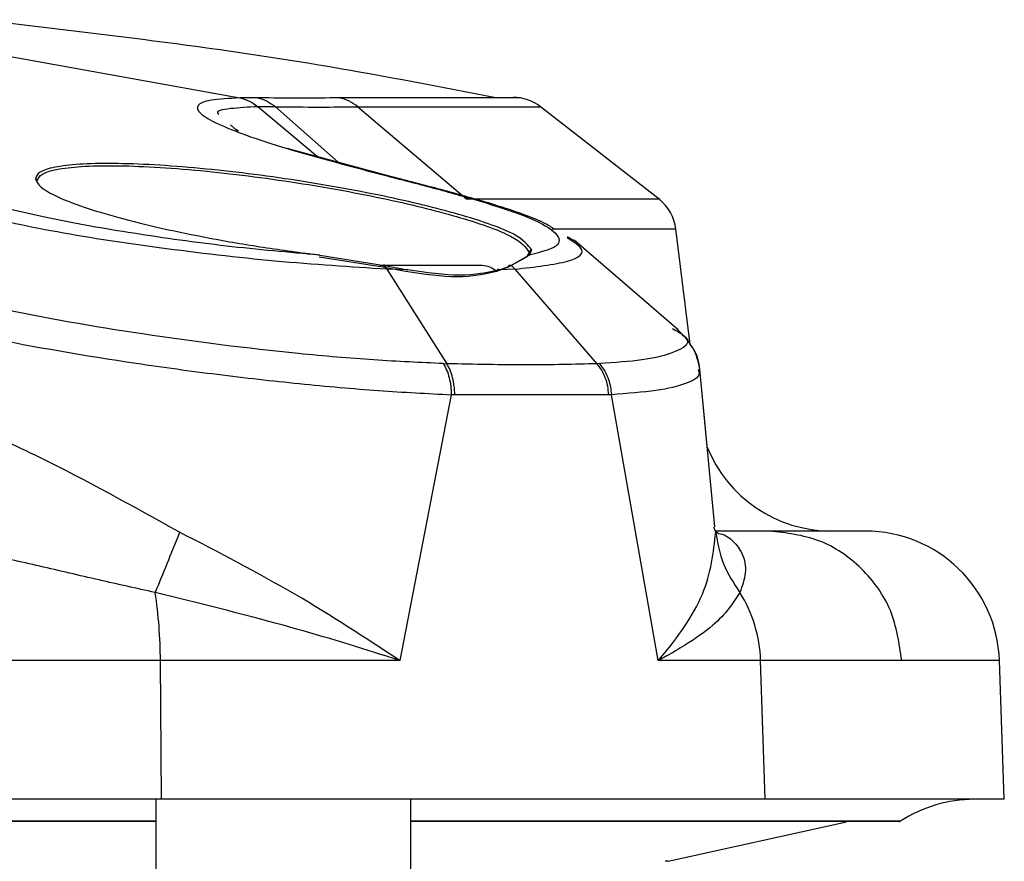
# Model space of a CAD drawing. Units: inches. Extents: x 0.4 to 10.6, y 0.4 to 8.1.
# Drawn here: x 7.4 to 7.4, y 6.3 to 6.4 of the extents above; entities that cross this region are included whole.
import ezdxf

# ---------------------------------------------------------------- set-up
doc = ezdxf.new("R2010")
doc.units = ezdxf.units.IN
doc.header["$MEASUREMENT"] = 0

msp = doc.modelspace()

# ---------------------------------------------------------------- linework, layer by layer
at = {"color": 7, "linetype": 'Continuous', "lineweight": 25}
for p, q in [((7.353438641478185, 6.367272282762936), (7.366020644003206, 6.364996188652555)), ((7.366020676259781, 6.364996407157783), (7.366017116815448, 6.36499633775689)), ((7.36681280743255, 6.364996077970267), (7.366020676259701, 6.364996407157815)), ((7.367585890963209, 6.364606008320268), (7.366812383458127, 6.364612669044645)), ((7.371219253754711, 6.364606124735621), (7.376020367073736, 6.360533341958904)), ((7.384474608227413, 6.360533286813209), (7.379258370838654, 6.364608658109551)), ((7.365609346911891, 6.363810166287445), (7.365882673223203, 6.36356451310633)), ((7.365967415215379, 6.36353981716344), (7.365840232304486, 6.363602657061964)), ((7.372871050384309, 6.361486334306083), (7.368097934843029, 6.362772314346679)), ((7.385840794040367, 6.354136914014894), (7.385215373610949, 6.359230554655187)), ((7.38082260004044, 6.35865882634434), (7.380447392453789, 6.358879454083831)), ((7.385309985756015, 6.354783669202804), (7.380740297479791, 6.358731712395019)), ((7.369543094521906, 6.358079127821909), (7.372386692103205, 6.357620802591277)), ((7.378756715143752, 6.358079073051498), (7.377970492587282, 6.357620908292794)), ((7.37876012899789, 6.358194614764212), (7.37864394798043, 6.357982874163916)), ((7.378756711136022, 6.358079071110099), (7.378873985319807, 6.358290840619762)), ((7.372311915058501, 6.357540621844436), (7.369514709938447, 6.357982931175767)), ((7.372386689994698, 6.357620812702281), (7.373410792400055, 6.35742198087838)), ((7.372498833657893, 6.357456980975995), (7.372386693288839, 6.357620805307237)), ((7.377462854654977, 6.357421948327642), (7.377970494960882, 6.357620912511703)), ((7.37864394798043, 6.357982874163916), (7.377835390261667, 6.35754072718459)), ((7.373318926751819, 6.357350338517505), (7.372311915058501, 6.357540621844436)), ((7.372498833857392, 6.357456981329544), (7.37512884010238, 6.353296537177163)), ((7.37341079240599, 6.357421980876591), (7.372498833857918, 6.357456981329521)), ((7.377835390261667, 6.35754072718459), (7.377325380886449, 6.357350306743568)), ((7.378137336947702, 6.357457072191072), (7.377462857975803, 6.357421948673226)), ((7.381743934254128, 6.35329660267297), (7.378137336947722, 6.357457072191072)), ((7.385063408950115, 6.354850153984689), (7.385210619324179, 6.354762157607272)), ((7.374976673084296, 6.353301952148011), (7.375128862561859, 6.353296575760321)), ((7.381858283815801, 6.353301957134044), (7.381743961963422, 6.353296640816845)), ((7.386595202249754, 6.349656590984122), (7.386267305549623, 6.35305023183521)), ((7.38693795317144, 6.346109212869012), (7.386267310437854, 6.353050180914898)), ((7.375327554218417, 6.351930542493388), (7.373058653926644, 6.340227299888561)), ((7.375482274854123, 6.351925947095901), (7.375327554424208, 6.351930542487289)), ((7.38226016440775, 6.351926018834863), (7.375482274854123, 6.351925947095901)), ((7.38237734052495, 6.351930548294542), (7.38226016440775, 6.351926018834863)), ((7.384440210864901, 6.340227299888561), (7.382377340707007, 6.351930547316889)), ((7.386968232457733, 6.345876416826082), (7.386882864315572, 6.34610328806505)), ((7.389328718953599, 6.345926711913996), (7.386949307193189, 6.345926711913996)), ((7.387066009588425, 6.345840134208407), (7.386956968461314, 6.345906351609228)), ((7.373058653926644, 6.340227299888561), (7.362523602720707, 6.340227299888561)), ((7.362575567385488, 6.334115831066555), (7.362523602724034, 6.340227299492954)), ((7.388945687760939, 6.340227299492954), (7.38444021087659, 6.340227299492954)), ((7.389152681883448, 6.334115831066551), (7.388945687760939, 6.340227299492954)), ((7.399673694333014, 6.334115831066552), (7.399460185964137, 6.340229910795744)), ((7.362575567385488, 6.334115831066555), (7.310176076287858, 6.334115831066558)), ((7.362323119594151, 6.334115831066558), (7.362323119594151, 6.267714113488811)), ((7.389152681883448, 6.334115831066551), (7.362575567385488, 6.334115831066555)), ((7.373543592035094, 6.267714113488811), (7.373543592035094, 6.334115831066552)), ((7.399673694333014, 6.334115831066552), (7.389152681883448, 6.334115831066551)), ((7.384880699018757, 6.331387717196242), (7.392726797972773, 6.333131322374342))]:
    msp.add_line(p, q, dxfattribs=at)
at = {"color": 1, "linetype": 'Continuous', "lineweight": 25}
for p, q in [((7.369439201359559, 6.362410948284101), (7.366809023357469, 6.364612634179378)), ((7.370351842313411, 6.362165063171803), (7.367585890964402, 6.364606008322011)), ((7.372791875954544, 6.361485791409466), (7.372507526070271, 6.361562621430643)), ((7.377061719338497, 6.360327895454019), (7.376725168842579, 6.360418809088817)), ((7.362323119594151, 6.333149767301938), (7.306156435227185, 6.333149767301936)), ((7.395107955582875, 6.333149767301936), (7.373543592035094, 6.333149767301938)), ((7.384880699018757, 6.331387717196242), (7.384740219798148, 6.331387717196242))]:
    msp.add_line(p, q, dxfattribs=at)
at = {"color": 7, "linetype": 'Continuous', "lineweight": 25}
for centre, radius, start, end in [((7.378049669789821, 6.363054931513148), 0.00196850393700839, 51.97103703032433, 90), ((7.383262605606157, 6.358982139687952), 0.001968503937008804, 6.971374970801308, 51.97099954820909), ((7.376594773137457, 6.356442459945492), 0.001181102362204811, 55.21200429518213, 90), ((7.392073635599662, 6.351832366499685), 0.005905511811024056, 201.6741051934575, 270.0000000000008), ((7.393558357834308, 6.340021342877637), 0.005905511811024056, 1.997055494820522, 90), ((7.341713089871043, 6.340144395057005), 0.02081067798888619, 0.228252383248513, 8.508239085293898), ((7.382914880146163, 6.340028964297001), 0.006034068058325934, 1.883611426375364, 31.96457568430381), ((7.398344763075843, 6.328210319255531), 0.005905511811024056, 90, 123.2367214746498)]:
    msp.add_arc(centre, radius, start, end, dxfattribs=at)
for points, knots in [([(7.3772970054265, 6.364996154309456), (7.374862259224476, 6.365471383226214), (7.367305350842209, 6.366946387635937), (7.359654924240075, 6.367837939784538), (7.354469374300614, 6.368442244411015)], [0, 0, 0, 0, 0.3221881328795158, 1, 1, 1, 1]), ([(7.366017115256555, 6.364996338047396), (7.36555030566507, 6.364972770618375), (7.364617663488557, 6.364925685085648), (7.364075665460446, 6.364682038564927), (7.364192501189288, 6.364326437537611), (7.365219272280516, 6.363727208712858), (7.367771802335294, 6.36281135803556), (7.370946280761061, 6.361974298348303), (7.37250753128166, 6.361562621311251)], [0, 0, 0, 0, 0.1307078294180834, 0.2611420946340352, 0.3903653406029023, 0.5173912655835742, 0.7626466345659753, 1, 1, 1, 1]), ([(7.36601711681521, 6.364996337756872), (7.366159671074911, 6.364959480852692), (7.366444779730083, 6.364885767009227), (7.366687606564291, 6.364703678322918), (7.366809020039212, 6.364612633936408)], [0, 0, 0, 0, 0.499999761896884, 1, 1, 1, 1]), ([(7.370403807811926, 6.364996160636768), (7.369854522704598, 6.364994093146733), (7.368758527274688, 6.36498996785806), (7.367460364139243, 6.364994044475391), (7.366812807436745, 6.364996077995526)], [0, 0, 0, 0, 0.5011746329758477, 1, 1, 1, 1]), ([(7.366812807436325, 6.364996077995607), (7.366952374178985, 6.364958699926633), (7.367231500596435, 6.364883945681564), (7.367467801910881, 6.364698714872771), (7.367585949576366, 6.364606101813524)], [0, 0, 0, 0, 0.5000126606957358, 1, 1, 1, 1]), ([(7.378376183152715, 6.364996150973437), (7.378279848498677, 6.36499615177866), (7.378087160555179, 6.364996153389261), (7.376505065685521, 6.364996155805104), (7.374070960126821, 6.364996158221011), (7.371626191858607, 6.364996159831526), (7.370403807811472, 6.364996160636784)], [0, 0, 0, 0, 0.2499637610736652, 0.4999758762919508, 0.7499879559340751, 1, 1, 1, 1]), ([(7.366812383458087, 6.364612669044588), (7.366811822736439, 6.364612663345221), (7.366810701282399, 6.364612651946376), (7.366809580758223, 6.364612640374554), (7.366809020490765, 6.364612634588588)], [0, 0, 0, 0, 0.4999952091230409, 1, 1, 1, 1]), ([(7.367585949576366, 6.364606101813524), (7.368246200388366, 6.364601489338103), (7.369565437090545, 6.364592273223933), (7.370668350599625, 6.364601539079976), (7.371219278601682, 6.364606167565813)], [0, 0, 0, 0, 0.5004794142779762, 1, 1, 1, 1]), ([(7.378874001640804, 6.3582908380562), (7.378710289584403, 6.358518835126898), (7.378389092129997, 6.3589661575803), (7.375999389881094, 6.359816178700875), (7.372643677359481, 6.360651731406452), (7.368519462651372, 6.36140305127425), (7.364887367642673, 6.361857845986458), (7.362210657760436, 6.362062818893964), (7.360398069248871, 6.362125952268115), (7.358907680509989, 6.362090657565293), (7.357823844961429, 6.361959092470245), (7.357144366481942, 6.361747640702352), (7.357061544920113, 6.361547462764957), (7.357020557515804, 6.361448397088424)], [0, 0, 0, 0, 0.1247473875231992, 0.2447501069701385, 0.3636865191662402, 0.484955848278239, 0.6108538805626164, 0.675885840779776, 0.7416330090733072, 0.8074522825164298, 0.8727476145429417, 0.937024310373213, 1, 1, 1, 1]), ([(7.357106585690804, 6.361351779102696), (7.357150097300809, 6.361454021819616), (7.357234995691369, 6.361653514371416), (7.357916500611647, 6.361865016720023), (7.358980600978972, 6.361994059149062), (7.360452474287676, 6.362028983024294), (7.362239152977379, 6.361966351138996), (7.364890326705638, 6.36176275570805), (7.368500545361972, 6.361306308806525), (7.372586794651679, 6.360555189353739), (7.375911755450564, 6.359719762116435), (7.378279240850895, 6.358869920309943), (7.378597780410032, 6.358422598968872), (7.37876012899789, 6.358194614764212)], [0, 0, 0, 0, 0.06520699159054101, 0.1272296896995887, 0.1932619096685768, 0.2583391676227548, 0.3230843155748139, 0.3891040497182146, 0.5149837322085855, 0.6362657369709529, 0.7552226130000221, 0.8752454381901316, 1, 1, 1, 1]), ([(7.372507526070679, 6.361562621430638), (7.373239632445249, 6.361373778242766), (7.374702650352616, 6.360996400070499), (7.376051363177794, 6.360611234573083), (7.376725168845783, 6.360418809106055)], [0, 0, 0, 0, 0.5004083483080988, 1, 1, 1, 1]), ([(7.357020557515804, 6.361448397088424), (7.3570703412644, 6.361325919664145), (7.357168985963852, 6.361083235072316), (7.357937850873247, 6.360649961774908), (7.359100212686643, 6.36019429039195), (7.360650448725779, 6.35972602646525), (7.362529543094906, 6.359261264407006), (7.364689112732989, 6.358817196086176), (7.367073623502876, 6.358404174036724), (7.368710969720148, 6.358188657031471), (7.369543094039032, 6.358079128002538)], [0, 0, 0, 0, 0.1257695448239225, 0.2492078097600762, 0.3712247928931215, 0.4929077622107947, 0.6154255854551098, 0.7400163427867527, 0.8678723403777422, 1, 1, 1, 1]), ([(7.357106585690804, 6.361351779102696), (7.357105018896603, 6.361364919196317), (7.357101885193274, 6.361391200347429), (7.3570794019377, 6.36142170144874), (7.357051253670003, 6.361441647212897), (7.35703078957659, 6.361446147127852), (7.357020557515804, 6.361448397088424)], [0, 0, 0, 0, 0.2796699307453593, 0.559360376204748, 0.7796798849198275, 1, 1, 1, 1]), ([(7.377091897973179, 6.36033765444312), (7.376408774699177, 6.360532727291512), (7.375042654631554, 6.360922836870528), (7.373544767121448, 6.361311040270769), (7.372795892706341, 6.361505124000245)], [0, 0, 0, 0, 0.5000462918238452, 1, 1, 1, 1]), ([(7.369543096461064, 6.358079126257999), (7.368181722689808, 6.358197939746177), (7.365523229704788, 6.358429958925269), (7.361381034554638, 6.359006253672245), (7.357569071748911, 6.359676229840878), (7.355555357551895, 6.360174483844663), (7.35456791029565, 6.360418808262536)], [0, 0, 0, 0, 0.2674327187326661, 0.5222430619181321, 0.7657265473120065, 1, 1, 1, 1]), ([(7.376725168843039, 6.360418809088797), (7.377483497195583, 6.360174473091392), (7.379029842126948, 6.359676235448201), (7.380084834370156, 6.359006300488343), (7.380169669538962, 6.358429786169094), (7.379235145227, 6.358197826826576), (7.378756711644244, 6.358079074282769)], [0, 0, 0, 0, 0.2342828882103974, 0.4777378499350859, 0.7326257344024557, 1, 1, 1, 1]), ([(7.37985348300588, 6.359228681827661), (7.379711905722433, 6.359319542065919), (7.379156777964234, 6.359675807132919), (7.377957124235421, 6.360060035104813), (7.377063424790996, 6.360346271305115)], [0, 0, 0, 0, 0.2550354965263942, 1, 1, 1, 1]), ([(7.372498831855176, 6.357456977781347), (7.37089506313233, 6.357555807751197), (7.367772831655031, 6.357748210831748), (7.362533363905758, 6.358363378178991), (7.357592429089223, 6.359110381039605), (7.354991311119633, 6.359705470316262), (7.353713531813013, 6.359997803371583)], [0, 0, 0, 0, 0.2684619711913389, 0.5226441973653072, 0.7655026132485486, 1, 1, 1, 1]), ([(7.37876012899789, 6.358194614765335), (7.378762393198682, 6.358210341357685), (7.37876692207067, 6.358241797809718), (7.378798506484901, 6.358275238533856), (7.378836343573123, 6.358292565148377), (7.378861448901451, 6.358291413755891), (7.378874001640804, 6.3582908380562)], [0, 0, 0, 0, 0.279515900636418, 0.5590898730556433, 0.7795436160226356, 1, 1, 1, 1]), ([(7.376594773137457, 6.357623562307697), (7.376478678794372, 6.357623562307697), (7.376300088831841, 6.357623562307697), (7.37522301408845, 6.357623562307697), (7.374095420599383, 6.357623562307697), (7.373048824720215, 6.357623562307697), (7.372349917927714, 6.357623562307697), (7.372185463117765, 6.357623562307697)], [0, 0, 0, 0, 0.3562573298487863, 0.5480368939529628, 0.7438862955650728, 0.9397356971771996, 1, 1, 1, 1]), ([(7.372386692103205, 6.357620802591277), (7.372384244640321, 6.357625164807188), (7.37237935223579, 6.357633884745297), (7.372369299409139, 6.357638529407516), (7.372358151817763, 6.357636415417842), (7.372346499166212, 6.357627237279668), (7.37233522207179, 6.357611828672495), (7.372325188630719, 6.357591230999702), (7.372316882352894, 6.3575669005273), (7.372313571392065, 6.357549384414293), (7.37231191505852, 6.357540621844436)], [0, 0, 0, 0, 0.1250548625460356, 0.2499809005002006, 0.3749395692091608, 0.4999999997182165, 0.6250604302928627, 0.7500190991744703, 0.8749451373350735, 0.9999999999999999, 0.9999999999999999, 0.9999999999999999, 0.9999999999999999]), ([(7.377835390261902, 6.35754072718459), (7.377835423338695, 6.357549488181132), (7.37783548945824, 6.357567001157998), (7.377843962676646, 6.357591327193229), (7.377857921800564, 6.35761192163609), (7.377876890722553, 6.35762732873677), (7.377899348166636, 6.357636507429067), (7.377923656633663, 6.357638624148175), (7.377948353678422, 6.357633984155866), (7.377963110416158, 6.357625268410963), (7.377970492587282, 6.357620908292794)], [0, 0, 0, 0, 0.1250545736122173, 0.2499804496207392, 0.3749390266563172, 0.4999994076712119, 0.6250598853771526, 0.750018717905531, 0.8749449481762744, 1, 1, 1, 1]), ([(7.377970492396785, 6.357620907955581), (7.377999372692042, 6.357595258956189), (7.378057133332735, 6.357543960912839), (7.378110598820425, 6.35748603316598), (7.378137331587494, 6.357457069267388)], [0, 0, 0, 0, 0.4999995656259161, 1, 1, 1, 1]), ([(7.377325380886449, 6.357350306743568), (7.376791043377311, 6.357234647043273), (7.375722284678686, 6.357003309529704), (7.374120087876385, 6.357234656150341), (7.373318926751819, 6.357350338517505)], [0, 0, 0, 0, 0.4999608516163753, 1, 1, 1, 1]), ([(7.373354560687831, 6.357432898393898), (7.373356487914043, 6.357435079431371), (7.373363041990276, 6.357442496664373), (7.373375143945159, 6.357447670155725), (7.373389256597364, 6.357447483783309), (7.373401932447691, 6.357439206445098), (7.37340783765695, 6.357427725595657), (7.373410792471512, 6.357421980874409)], [0, 0, 0, 0, 0.09437122399683318, 0.3209359610024641, 0.5472333033537221, 0.7734472108203528, 1, 1, 1, 1]), ([(7.377462857965213, 6.357421948675204), (7.376922305228189, 6.357306202428518), (7.375841083558305, 6.357074685054627), (7.374220947537588, 6.357306207307468), (7.373410792471512, 6.357421980874409)], [0, 0, 0, 0, 0.4999462664147027, 1, 1, 1, 1]), ([(7.374976673087084, 6.353301952152825), (7.373979125923605, 6.353346583425101), (7.371991067805179, 6.353435531162543), (7.367558088210154, 6.353816915327073), (7.361812638425682, 6.354537672593644), (7.355355947997491, 6.35566827875319), (7.352115430701964, 6.356509776340018), (7.350536170880661, 6.356919878557475)], [0, 0, 0, 0, 0.1330152555913019, 0.2650922867951704, 0.5219788911626115, 0.7670373393891852, 1, 1, 1, 1]), ([(7.349809783686276, 6.355636748216343), (7.351442035259165, 6.355234383575683), (7.354798544687486, 6.354406973921175), (7.360360430925268, 6.353455601902776), (7.365058592279214, 6.352810467472517), (7.368680033057342, 6.35240286640421), (7.372204033221132, 6.352089946045163), (7.374284078214571, 6.351983794410548), (7.375327553944544, 6.351930542363228)], [0, 0, 0, 0, 0.2315513005215002, 0.4761546174920471, 0.6039862805235021, 0.734478601763518, 0.86679848958941, 1, 1, 1, 1]), ([(7.386276499938843, 6.353032997192311), (7.386206628197337, 6.353360952359943), (7.386069017041692, 6.354006854245955), (7.385529012914869, 6.35455419121081), (7.385263194616838, 6.354823619115562)], [0, 0, 0, 0, 0.507747654457855, 1, 1, 1, 1]), ([(7.386276702932062, 6.353033103125342), (7.386230381385465, 6.353366848624138), (7.386176207971832, 6.353757166613976), (7.385883244712399, 6.354088921455157), (7.385840782766495, 6.354137005833201)], [0, 0, 0, 0, 0.855060508316693, 1, 1, 1, 1]), ([(7.374976673236276, 6.353301952100531), (7.375028738000282, 6.353208733304515), (7.375132867586913, 6.353022295607531), (7.375241535065705, 6.352683078259967), (7.375313471588716, 6.352316409246611), (7.375322859978263, 6.352059164698638), (7.375327554170529, 6.351930542493386)], [0, 0, 0, 0, 0.2499998518262106, 0.4999999851233568, 0.7500001261594995, 1, 1, 1, 1]), ([(7.381743932749052, 6.353296600608597), (7.38075392905006, 6.353269677604962), (7.378773771125593, 6.353215827504146), (7.376343878482633, 6.353269630191169), (7.375128839804076, 6.353296533579649)], [0, 0, 0, 0, 0.4999619912934242, 1, 1, 1, 1]), ([(7.375482274864106, 6.351925947096476), (7.375477533557914, 6.352054468927709), (7.375468050902434, 6.352311513758341), (7.375395614778909, 6.352677931453225), (7.375286192261505, 6.353016965781448), (7.375181305831406, 6.353203372077897), (7.375128862436348, 6.353296575546036)], [0, 0, 0, 0, 0.2499968690590764, 0.4999960104043584, 0.7499971470865862, 1, 1, 1, 1]), ([(7.382260164611187, 6.351926018843808), (7.382249014328795, 6.352054543301708), (7.382226713783268, 6.352311591995546), (7.382117605839141, 6.352678003897362), (7.381961033517013, 6.353017021029681), (7.38181629957632, 6.353203407538462), (7.381743932749052, 6.353296600608597)], [0, 0, 0, 0, 0.2500009261266508, 0.5000014204971054, 0.7500012045330946, 1, 1, 1, 1]), ([(7.381858283663639, 6.3533019573987), (7.382013775391495, 6.353078004011174), (7.38229181803763, 6.352677541598559), (7.382351177108322, 6.352159070975497), (7.382377340391985, 6.351930548294389)], [0, 0, 0, 0, 0.559236973241352, 1, 1, 1, 1]), ([(7.363370744978992, 6.345876416793859), (7.361305772530041, 6.347021533864472), (7.35814612196721, 6.348773697579061), (7.353938034052621, 6.350709124375164), (7.351858861586013, 6.350971464251074), (7.350783484656946, 6.351107150085058)], [0, 0, 0, 0, 0.4766357567375016, 0.729308731361714, 1, 1, 1, 1]), ([(7.362294737988313, 6.343223368771403), (7.361471390595791, 6.343404463894609), (7.359779338228943, 6.343776630533661), (7.357248819601423, 6.344380501249659), (7.354147613187068, 6.34506302168597), (7.350713342560488, 6.345735076847813), (7.348191726090734, 6.345866346386811), (7.347032137135685, 6.345926711913996)], [0, 0, 0, 0, 0.1613260831241378, 0.3315394975001473, 0.4952262287382491, 0.7678750527789261, 1, 1, 1, 1]), ([(7.393558359073048, 6.345926854688661), (7.393380759395383, 6.345926854688661), (7.393026107655304, 6.345926854688661), (7.390559912509318, 6.345926854688661), (7.389328718953599, 6.345926854688661)], [0, 0, 0, 0, 0.5007720464770945, 1, 1, 1, 1]), ([(7.363370745033009, 6.345876417022748), (7.36317960701176, 6.345401206247225), (7.362797330375027, 6.344450783218786), (7.362462268439924, 6.343632505972755), (7.362294737211951, 6.343223366713749)], [0, 0, 0, 0, 0.4999992227695501, 1, 1, 1, 1]), ([(7.373058653756158, 6.340227299636633), (7.371558272122702, 6.341214892662487), (7.368558906871808, 6.34318915850107), (7.365099594846265, 6.34498094256807), (7.363370745033009, 6.345876417022748)], [0, 0, 0, 0, 0.5002330519794991, 1, 1, 1, 1]), ([(7.384440208242379, 6.340227299780295), (7.384440236308558, 6.340227333840917), (7.38444050789981, 6.340227663439304), (7.384441491603135, 6.340228794343253), (7.384445145213338, 6.340233040190985), (7.384459150287508, 6.340249163008867), (7.385310470520788, 6.341233319138355), (7.386681136294103, 6.34320681267015), (7.386872036635857, 6.344981898976003), (7.386968236940409, 6.345876417244843)], [0, 0, 0, 0, 1.664958354536546e-05, 0.0001611149601535401, 0.0005742957442800527, 0.002156930405904578, 0.00834815893096575, 0.5002774314454699, 0.9999999999999999, 0.9999999999999999, 0.9999999999999999, 0.9999999999999999]), ([(7.373058653926687, 6.340227299888564), (7.373056758257748, 6.340227958963203), (7.373041352300469, 6.340233315212658), (7.372989428289822, 6.340250349726995), (7.37280332080449, 6.340311619944769), (7.371194043290997, 6.340830780222006), (7.367770997544762, 6.341870247815836), (7.364198914552428, 6.3427528685721), (7.362294737988242, 6.343223368771213)], [0, 0, 0, 0, 0.000589569377744438, 0.004791385486277937, 0.01607108787150193, 0.05809110498878102, 0.4978949684744445, 1, 1, 1, 1]), ([(7.388034036060882, 6.343223368788188), (7.387730427359658, 6.342753099504473), (7.387252483846344, 6.342012797422362), (7.385850160709621, 6.341031322033552), (7.384988731052966, 6.340525142383544), (7.384590637618817, 6.340308568359244), (7.384483588015914, 6.340250880969473), (7.384452677261633, 6.340234253791313), (7.384443348780045, 6.340229050254515), (7.384440210864973, 6.340227299888564)], [0, 0, 0, 0, 0.5018662270671153, 0.7900422708958647, 0.9442254717702656, 0.9844295005745428, 0.9952944237536169, 0.9984171380427228, 1, 1, 1, 1]), ([(7.362523602724087, 6.340227299492954), (7.35749026359327, 6.340227323288731), (7.347423585367553, 6.340227370880286), (7.337218875429845, 6.340227418471842), (7.332116520479195, 6.340227442267619)], [0, 0, 0, 0, 0.500000001783876, 1, 1, 1, 1]), ([(7.395157953146024, 6.340227442267613), (7.394291481021503, 6.340227418471837), (7.39255853676628, 6.340227370880283), (7.390149970765589, 6.340227323288731), (7.388945687760947, 6.340227299492954)], [0, 0, 0, 0, 0.4999999982161164, 1, 1, 1, 1]), ([(7.36232311959415, 6.333133666239192), (7.361142585730277, 6.333133666239192), (7.357194682235989, 6.333133666239193), (7.349524952804501, 6.333133666239193), (7.339482350398676, 6.333133666239192), (7.32876430815993, 6.333133666239193), (7.317653286612617, 6.333133666239192), (7.309959486481848, 6.333133666239192), (7.306143275533323, 6.333133666239192)], [0, 0, 0, 0, 0.07938885953557565, 0.2654896784916139, 0.4515904974476502, 0.6366828396578804, 0.8197906234216339, 0.9999999999999999, 0.9999999999999999, 0.9999999999999999, 0.9999999999999999]), ([(7.380658095545331, 6.333133666239192), (7.378718244364285, 6.333133666239193), (7.376553834972318, 6.333133666239193), (7.373826548893784, 6.333133666239192), (7.373543592035094, 6.333133666239192)], [0, 0, 0, 0, 0.8962496597200325, 1, 1, 1, 1]), ([(7.395031012433251, 6.333133666239192), (7.395037557651126, 6.333133666239192), (7.395210067004991, 6.333133666239193), (7.394352930264552, 6.333133666239192), (7.391981354036648, 6.333133666239192), (7.38740708242038, 6.333133666239193), (7.382894650389892, 6.333133666239192), (7.380658095545331, 6.333133666239192)], [0, 0, 0, 0, 0.008012349381083266, 0.2111778768980322, 0.4782833705314792, 0.7414148629294292, 1, 1, 1, 1])]:
    msp.add_open_spline(points, degree=3, knots=knots, dxfattribs=at)
for points in [[(7.366020676259701, 6.364996407157815), (7.36616319776917, 6.364959547116614), (7.36644824078818, 6.364885827034193), (7.366691002568125, 6.364703721707843), (7.366812383458127, 6.364612669044645)], [(7.371219243088003, 6.364606133784038), (7.371094543208571, 6.364698758313113), (7.370845143449709, 6.364884007371264), (7.370550919690883, 6.364958776214944), (7.370403807811472, 6.364996160636784)], [(7.39515795314479, 6.34022744226757), (7.395048163092721, 6.340980640191426), (7.394828582988582, 6.34248703603914), (7.393470896829969, 6.344364133203513), (7.391570630523765, 6.345672352800613), (7.390076024439366, 6.345841925542867), (7.389328721397164, 6.345926711913995)], [(7.386968232457733, 6.345876416826082), (7.387051712607646, 6.345401205438343), (7.387218672907407, 6.344450782663249), (7.387762248341161, 6.343632506743544), (7.38803403605793, 6.343223368783858)]]:
    msp.add_open_spline(points, degree=3, dxfattribs=at)
at = {"color": 1, "linetype": 'Continuous', "lineweight": 25}
for points, knots in [([(7.366809020039212, 6.364612633936408), (7.366389704367216, 6.364588397828247), (7.3655522641782, 6.364539994459723), (7.364912894094645, 6.364428311977408), (7.365086325492077, 6.364279785385773), (7.365096917506036, 6.364270714388507)], [0, 0, 0, 0, 0.4849612810189579, 0.9685449268051638, 1, 1, 1, 1]), ([(7.384474519780394, 6.360533332116735), (7.384474529934529, 6.360533332116782), (7.384652897119468, 6.360533332936629), (7.384037915787482, 6.360533334577536), (7.382524978572804, 6.360533337037804), (7.379900416907007, 6.360533339498338), (7.377313717005546, 6.360533341138643), (7.376020367073845, 6.360533341958796)], [0, 0, 0, 0, 1.423267522077204e-05, 0.2500106855415246, 0.5000071310510964, 0.750003569203925, 1, 1, 1, 1]), ([(7.385216434545686, 6.359222056809817), (7.385117474283793, 6.35922205540652), (7.384919553759532, 6.359222052599926), (7.383171426435102, 6.359222048390032), (7.381453933779616, 6.359222045346765), (7.379988062531218, 6.359222043706795), (7.379776515222837, 6.359222043470123)], [0, 0, 0, 0, 0.3155913692067152, 0.6311827399272868, 0.9467741121617153, 1, 1, 1, 1]), ([(7.378137331587494, 6.357457069267388), (7.379012396286328, 6.357557508025784), (7.380715730418319, 6.357753014444429), (7.381347980790101, 6.358266219344843), (7.380668715298053, 6.358683378482758), (7.380427126077429, 6.358831746318582)], [0, 0, 0, 0, 0.4050243712184611, 0.7883895176023717, 1, 1, 1, 1]), ([(7.378652112410941, 6.358018110232092), (7.378652794520196, 6.358021724109887), (7.378656413556924, 6.358040898100539), (7.378681943050335, 6.358064112244906), (7.378718897211596, 6.358081548956147), (7.378744108271625, 6.358079896942335), (7.378756711136021, 6.358079071110099)], [0, 0, 0, 0, 0.08267860796406068, 0.4386642123800397, 0.7193914574003493, 1, 1, 1, 1]), ([(7.377462857965213, 6.357421948675204), (7.377455878289985, 6.357427699645026), (7.377441929380118, 6.357439192982045), (7.377417258284753, 6.357447378559595), (7.377392356242159, 6.357447914929722), (7.377369056696965, 6.357440182959429), (7.3773492874386, 6.357426000574822), (7.377340639953326, 6.357411965508006), (7.377336531714752, 6.357405297742632)], [0, 0, 0, 0, 0.1694174908265992, 0.3385815574705883, 0.5078080176915897, 0.6772344410807537, 0.8466608640934095, 1, 1, 1, 1]), ([(7.385210619324179, 6.354762157607272), (7.385304858086889, 6.354708773962467), (7.386093424452103, 6.354262072992136), (7.385379977735875, 6.353824584706214), (7.383857416571491, 6.353434159185132), (7.382526292546385, 6.353346132534482), (7.381858283663639, 6.3533019573987)], [0, 0, 0, 0, 0.06260182263929724, 0.5238363738577524, 0.7610429036628688, 1, 1, 1, 1]), ([(7.386193971091589, 6.353043027900767), (7.386220146653882, 6.352970083196777), (7.38630752322732, 6.352726586678406), (7.385714032121975, 6.352406112022996), (7.384475246008142, 6.352089166759239), (7.383078249983735, 6.35198354267249), (7.382377340391985, 6.351930548294389)], [0, 0, 0, 0, 0.1234977173299469, 0.4122473949733721, 0.7051090831739865, 0.9999999999999999, 0.9999999999999999, 0.9999999999999999, 0.9999999999999999]), ([(7.387061168883067, 6.345825671449508), (7.387095181276416, 6.345820694314759), (7.387402677592626, 6.345775697463616), (7.387781087051354, 6.345463501075483), (7.388204848411304, 6.344898317151845), (7.388348022669984, 6.34407757730798), (7.388139180881585, 6.343509417934648), (7.388034036061167, 6.343223368788378)], [0, 0, 0, 0, 0.02401724010587903, 0.2171329956809845, 0.4313167116860738, 0.7136870801478745, 1, 1, 1, 1])]:
    msp.add_open_spline(points, degree=3, knots=knots, dxfattribs=at)
for points in [[(7.371219253754515, 6.364606124735801), (7.37245235327312, 6.364606124735801), (7.37491855231033, 6.364606124735801), (7.377374002880846, 6.364606124735801), (7.378970040221899, 6.364606124735801), (7.379164422346759, 6.364606124735801), (7.379261613409189, 6.364606124735801)], [(7.39946027465994, 6.340227370880281), (7.399280180591727, 6.340227382778169), (7.398919992455943, 6.340227406573947), (7.396411966247838, 6.340227430369724), (7.395157953146024, 6.340227442267613)]]:
    msp.add_open_spline(points, degree=3, dxfattribs=at)

doc.saveas('drawing.dxf')
